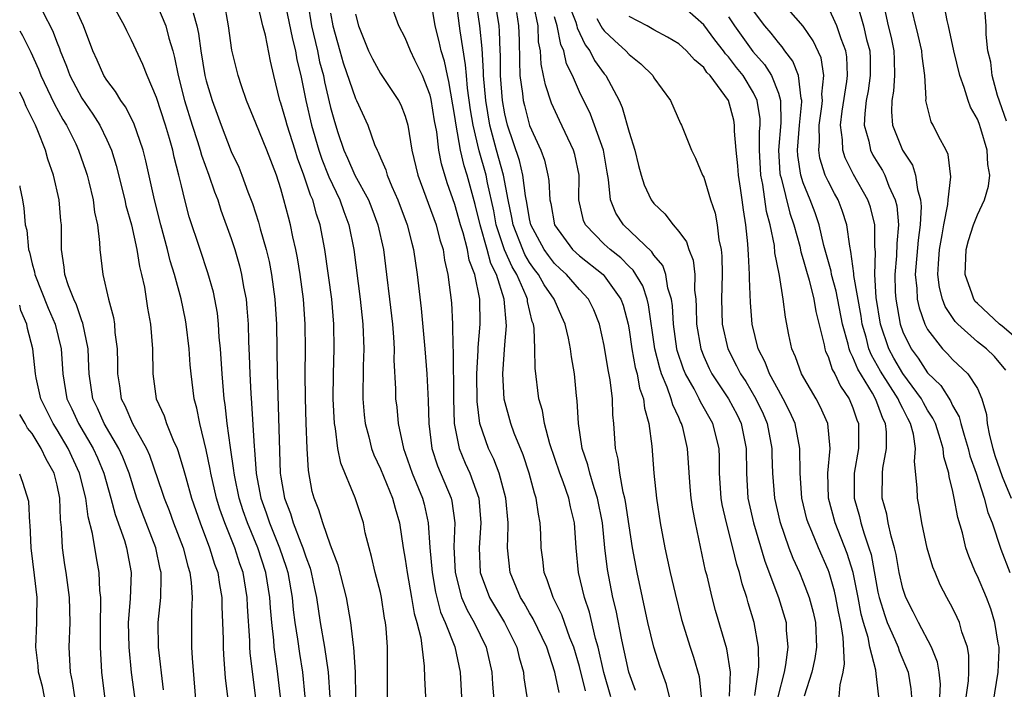
# Model space of a CAD drawing. Units: inches. Extents: x 2637000 to 2639952, y 1485000 to 1488000.
# Drawn here: x 2637000 to 2637079, y 1485102 to 1485156 of the extents above; entities that cross this region are included whole.
import ezdxf

# ---------------------------------------------------------------- set-up
doc = ezdxf.new("R2010")
doc.units = ezdxf.units.IN
doc.header["$MEASUREMENT"] = 0
doc.layers.add('LD26371485_2ft', color=222, linetype='Continuous')

msp = doc.modelspace()

# ---------------------------------------------------------------- linework, layer by layer
at = {"layer": 'LD26371485_2ft'}
for points, elevation in [([(2637019, 1485100.872), (2637018.539, 1485104.539), (2637018.506, 1485105), (2637018.493, 1485105.507), (2637018.311, 1485108.311), (2637018.286, 1485109), (2637017.955, 1485111), (2637017.709, 1485111.709), (2637017.305, 1485113), (2637016.5, 1485115), (2637016.104, 1485116.104), (2637015.836, 1485117), (2637015.371, 1485119), (2637015.324, 1485119.324), (2637015, 1485120.872), (2637014.481, 1485123), (2637014.246, 1485124.246), (2637014.034, 1485125), (2637013.783, 1485127), (2637013.72, 1485127.72), (2637013.639, 1485129), (2637013.395, 1485131), (2637013.334, 1485131.334), (2637012.973, 1485133.027), (2637012.448, 1485135), (2637012.104, 1485136.104), (2637011.895, 1485137), (2637011.351, 1485139), (2637010.838, 1485141), (2637010.151, 1485144.151), (2637009.938, 1485145), (2637009.184, 1485147.184), (2637008.498, 1485148.498), (2637008.123, 1485149), (2637007.715, 1485149.715), (2637007, 1485150.628), (2637006.768, 1485151), (2637006.239, 1485152.239), (2637005.894, 1485153), (2637005.136, 1485155), (2637004.217, 1485157)], 8932), ([(2637020.961, 1485101), (2637020.713, 1485103.287), (2637020.466, 1485105), (2637020.43, 1485105.57), (2637020.267, 1485107), (2637020.161, 1485108.161), (2637020.114, 1485109), (2637019.788, 1485111), (2637019.152, 1485113), (2637018.316, 1485115), (2637017.974, 1485115.974), (2637017.649, 1485117), (2637017.285, 1485118.715), (2637017.233, 1485119), (2637017.217, 1485119.217), (2637016.937, 1485121.062), (2637016.687, 1485123), (2637016.525, 1485124.525), (2637016.445, 1485125), (2637016.34, 1485126.341), (2637016.27, 1485127), (2637016.206, 1485128.206), (2637016.145, 1485129), (2637016.05, 1485129.95), (2637015.986, 1485131), (2637015.892, 1485131.892), (2637015.696, 1485133), (2637015.575, 1485133.575), (2637015.137, 1485135.137), (2637014.502, 1485137), (2637013.639, 1485139.639), (2637013.28, 1485141), (2637013, 1485142.131), (2637012.804, 1485143), (2637012.428, 1485144.428), (2637012.315, 1485145), (2637012.053, 1485145.947), (2637011.731, 1485147), (2637011, 1485149.249), (2637010.237, 1485151), (2637009.906, 1485151.906), (2637009, 1485153.848), (2637008.609, 1485154.609), (2637008.435, 1485155), (2637007.34, 1485157)], 8934), ([(2637011, 1485156.773), (2637011.746, 1485155), (2637011.989, 1485154.011), (2637012.306, 1485153), (2637012.457, 1485152.458), (2637012.747, 1485151), (2637013.264, 1485149), (2637013.879, 1485147), (2637014.303, 1485145.697), (2637014.515, 1485145), (2637014.608, 1485144.608), (2637015.198, 1485143), (2637015.658, 1485141.658), (2637015.919, 1485141), (2637016.179, 1485140.179), (2637017, 1485137.888), (2637017.289, 1485137), (2637017.68, 1485135.679), (2637017.847, 1485135), (2637018.008, 1485133.992), (2637018.199, 1485133), (2637018.273, 1485132.273), (2637018.359, 1485131), (2637018.401, 1485129.599), (2637018.462, 1485128.462), (2637018.503, 1485127), (2637018.574, 1485125.426), (2637018.643, 1485124.643), (2637018.845, 1485121.155), (2637018.881, 1485120.881), (2637019.021, 1485118.979), (2637019.398, 1485117), (2637019.825, 1485115.825), (2637020.084, 1485115), (2637020.899, 1485113), (2637021.43, 1485111.43), (2637021.556, 1485111), (2637021.909, 1485109), (2637022, 1485108), (2637022.128, 1485107), (2637022.346, 1485105.654), (2637022.5, 1485104.5), (2637022.75, 1485103), (2637022.93, 1485101)], 8936), ([(2637027.036, 1485101), (2637027.004, 1485103), (2637026.873, 1485105), (2637026.843, 1485105.157), (2637026.625, 1485107), (2637026.271, 1485109), (2637025.602, 1485111.602), (2637025, 1485113.199), (2637024.378, 1485115), (2637024.059, 1485116.059), (2637023.669, 1485117), (2637023.527, 1485117.527), (2637023.212, 1485119.212), (2637023.103, 1485121), (2637023.024, 1485123.024), (2637022.971, 1485125.029), (2637022.95, 1485127), (2637022.967, 1485128.967), (2637022.95, 1485131), (2637022.808, 1485133), (2637022.544, 1485135), (2637022.334, 1485136.334), (2637022.208, 1485137), (2637021.975, 1485138.025), (2637021.781, 1485139), (2637021.606, 1485139.606), (2637021.249, 1485141), (2637021, 1485141.88), (2637020.638, 1485143), (2637019.881, 1485145), (2637019, 1485147.173), (2637018.231, 1485149), (2637017.832, 1485150.168), (2637017.566, 1485151), (2637017.059, 1485153.059), (2637016.792, 1485155), (2637016.438, 1485157)], 8940), ([(2637029.568, 1485101), (2637029.574, 1485105), (2637029.474, 1485106.526), (2637029.415, 1485107), (2637029.344, 1485107.344), (2637029.089, 1485109), (2637029, 1485109.397), (2637028.581, 1485111), (2637028.296, 1485112.296), (2637028.088, 1485113), (2637027.787, 1485114.212), (2637027.634, 1485115), (2637026.983, 1485117.017), (2637025.818, 1485119.818), (2637025.593, 1485121), (2637025.398, 1485122.602), (2637025.314, 1485123), (2637025.217, 1485125), (2637025.232, 1485127), (2637025.291, 1485129), (2637025.267, 1485131), (2637025.086, 1485133), (2637024.524, 1485137), (2637024.149, 1485139), (2637023.855, 1485139.855), (2637023.56, 1485141), (2637023.381, 1485141.381), (2637022.857, 1485143), (2637022.345, 1485144.345), (2637022.159, 1485145), (2637021.509, 1485147), (2637021.406, 1485147.406), (2637021, 1485148.792), (2637020.923, 1485149), (2637020.427, 1485151), (2637020.16, 1485152.16), (2637019.753, 1485154.247), (2637019.553, 1485155), (2637019.131, 1485156.869)], 8942), ([(2637021.367, 1485156.633), (2637021.922, 1485153.922), (2637022.163, 1485153), (2637022.281, 1485152.28), (2637022.594, 1485151), (2637022.995, 1485149), (2637023.468, 1485147), (2637024.052, 1485145), (2637024.283, 1485144.283), (2637024.805, 1485143), (2637024.852, 1485142.852), (2637025.749, 1485141), (2637026.061, 1485140.061), (2637026.464, 1485139), (2637026.857, 1485137), (2637027.387, 1485133), (2637027.595, 1485131), (2637027.66, 1485129), (2637027.607, 1485127.607), (2637027.578, 1485125), (2637027.692, 1485123.692), (2637027.775, 1485123), (2637028.064, 1485121.936), (2637028.288, 1485121), (2637028.474, 1485120.474), (2637029, 1485119.363), (2637029.985, 1485117), (2637030.195, 1485116.195), (2637030.548, 1485115), (2637030.846, 1485113), (2637031, 1485112.087), (2637031.143, 1485111), (2637031.496, 1485109), (2637031.706, 1485107.706), (2637031.922, 1485107), (2637032.241, 1485105.759), (2637032.527, 1485103.473), (2637032.541, 1485102.541), (2637032.618, 1485101)], 8944), ([(2637023.168, 1485156.832), (2637023.475, 1485155), (2637023.941, 1485153), (2637024.119, 1485152.119), (2637024.42, 1485151), (2637024.507, 1485150.507), (2637025, 1485148.434), (2637025.304, 1485147.304), (2637025.587, 1485146.413), (2637026.067, 1485145), (2637026.364, 1485144.364), (2637026.958, 1485143), (2637028.045, 1485141), (2637028.313, 1485140.313), (2637028.808, 1485139), (2637029.24, 1485137), (2637029.506, 1485135), (2637029.743, 1485133), (2637029.965, 1485131), (2637030.055, 1485129.944), (2637030.104, 1485129), (2637030.092, 1485128.092), (2637030.219, 1485125.782), (2637030.225, 1485125), (2637030.314, 1485124.314), (2637030.436, 1485123), (2637030.856, 1485121), (2637031, 1485120.624), (2637031.56, 1485119), (2637032.385, 1485117), (2637032.511, 1485116.511), (2637032.843, 1485115), (2637032.983, 1485113.017), (2637033.155, 1485111), (2637033.428, 1485109.429), (2637033.829, 1485107.829), (2637034.201, 1485107), (2637034.979, 1485105.021), (2637035.408, 1485103), (2637035.634, 1485099)], 8946), ([(2637043.363, 1485101.363), (2637043.031, 1485103), (2637042.379, 1485105), (2637041.293, 1485107.293), (2637041, 1485107.769), (2637040.553, 1485108.553), (2637040.27, 1485109), (2637039.43, 1485111), (2637039.221, 1485113), (2637039.276, 1485114.724), (2637039.27, 1485115), (2637039.094, 1485117), (2637038.547, 1485119), (2637038.121, 1485120.121), (2637037.695, 1485121), (2637037, 1485122.999), (2637036.772, 1485124.771), (2637036.749, 1485127), (2637036.87, 1485128.87), (2637036.869, 1485129.131), (2637037.034, 1485131), (2637037.007, 1485133), (2637036.589, 1485135), (2637036.143, 1485136.143), (2637035.999, 1485137), (2637035.66, 1485138.34), (2637035.449, 1485139), (2637035, 1485140.62), (2637034.373, 1485142.373), (2637033.904, 1485143.904), (2637033.708, 1485145), (2637033.528, 1485146.472), (2637033.361, 1485147.361), (2637033.086, 1485149.086), (2637033, 1485149.42), (2637032.377, 1485151), (2637031.768, 1485152.232), (2637031.412, 1485153), (2637031, 1485154.027), (2637030.491, 1485155), (2637029.755, 1485157)], 8952), ([(2637045.486, 1485101.486), (2637045, 1485103.458), (2637044.549, 1485105), (2637044.246, 1485105.754), (2637043.602, 1485107.602), (2637042.89, 1485109), (2637042.42, 1485110.42), (2637042.162, 1485111), (2637042.059, 1485112.059), (2637041.933, 1485113), (2637041.904, 1485114.096), (2637041.861, 1485115), (2637041.706, 1485115.706), (2637041.536, 1485117), (2637041.391, 1485117.391), (2637040.966, 1485119), (2637040.47, 1485120.471), (2637039.77, 1485122.23), (2637039.494, 1485123), (2637038.962, 1485124.962), (2637038.839, 1485127), (2637039, 1485129.339), (2637039.131, 1485130.869), (2637038.949, 1485133), (2637038.329, 1485135), (2637037.886, 1485135.885), (2637037.591, 1485137), (2637037.024, 1485139), (2637036.619, 1485140.619), (2637035.971, 1485143), (2637035.728, 1485143.728), (2637035.453, 1485145), (2637035.095, 1485147), (2637035, 1485147.699), (2637034.513, 1485150.513), (2637034.387, 1485151), (2637034.153, 1485152.153), (2637033.889, 1485153), (2637033.738, 1485153.738), (2637033.411, 1485155), (2637033.078, 1485157)], 8954), ([(2637047.541, 1485101), (2637046.964, 1485102.964), (2637046.507, 1485105), (2637046.301, 1485105.7), (2637045.816, 1485107.816), (2637045.402, 1485109), (2637044.935, 1485111), (2637044.75, 1485113), (2637044.616, 1485115), (2637044.293, 1485116.293), (2637044.158, 1485117), (2637043.705, 1485118.295), (2637043.438, 1485119), (2637042.626, 1485121.374), (2637042.2, 1485123), (2637042.036, 1485124.036), (2637041.751, 1485125), (2637041.442, 1485127.442), (2637041.43, 1485129), (2637041.36, 1485130.64), (2637041.303, 1485131), (2637041.218, 1485131.218), (2637040.831, 1485132.831), (2637040.818, 1485133), (2637040.719, 1485133.281), (2637039.963, 1485135), (2637039.602, 1485135.603), (2637038.991, 1485136.991), (2637038.317, 1485139), (2637038.116, 1485140.116), (2637037.627, 1485142.373), (2637037.513, 1485143), (2637036.95, 1485144.95), (2637036.45, 1485147), (2637036.252, 1485148.252), (2637036.015, 1485149.985), (2637035.916, 1485151), (2637035.858, 1485151.858), (2637035.407, 1485154.592), (2637035.366, 1485155), (2637035.09, 1485157.09)], 8956), ([(2637049.523, 1485101.523), (2637048.989, 1485103), (2637048.417, 1485105.583), (2637047.957, 1485107.957), (2637047.696, 1485109), (2637047.255, 1485111.255), (2637047.053, 1485113), (2637046.852, 1485115), (2637046.466, 1485117), (2637046.185, 1485117.815), (2637045.834, 1485119), (2637045.686, 1485119.686), (2637045.235, 1485121), (2637044.935, 1485123), (2637044.834, 1485124.834), (2637044.777, 1485125.223), (2637044.596, 1485127), (2637044.36, 1485128.36), (2637044.291, 1485129), (2637044.123, 1485129.877), (2637043.855, 1485131), (2637043.581, 1485131.581), (2637042.961, 1485133), (2637042.163, 1485134.163), (2637041.711, 1485135), (2637041.398, 1485135.398), (2637041, 1485135.967), (2637040.614, 1485136.614), (2637040.444, 1485137), (2637039.666, 1485139), (2637039.572, 1485139.572), (2637039.281, 1485141), (2637038.903, 1485143), (2637038.33, 1485145), (2637037.804, 1485147), (2637037.481, 1485149), (2637037.3, 1485151), (2637037.298, 1485151.299), (2637037.174, 1485153.174), (2637036.997, 1485155), (2637036.69, 1485157)], 8958), ([(2637052.255, 1485101), (2637052.009, 1485102.009), (2637051.482, 1485103.482), (2637050.981, 1485105), (2637050.511, 1485107), (2637050.072, 1485109), (2637049.648, 1485111), (2637049.277, 1485113), (2637049, 1485114.755), (2637048.718, 1485116.718), (2637048.663, 1485117), (2637048.534, 1485117.466), (2637048.257, 1485119), (2637048.128, 1485120.128), (2637047.904, 1485121), (2637047.768, 1485123), (2637047.691, 1485123.691), (2637047.656, 1485125), (2637047.486, 1485126.514), (2637047.312, 1485127.312), (2637047, 1485129.266), (2637046.612, 1485131), (2637046.151, 1485132.151), (2637045.738, 1485133), (2637045, 1485133.797), (2637043.954, 1485135), (2637043.449, 1485135.449), (2637043, 1485135.885), (2637042.509, 1485136.509), (2637042.166, 1485137), (2637041.104, 1485139), (2637041, 1485139.473), (2637040.783, 1485140.783), (2637040.678, 1485141.322), (2637040.46, 1485143), (2637040.178, 1485144.178), (2637039.21, 1485147), (2637039, 1485147.915), (2637038.815, 1485149), (2637038.652, 1485151), (2637038.646, 1485152.646), (2637038.621, 1485153), (2637038.584, 1485154.584), (2637038.544, 1485155), (2637038.224, 1485157)], 8960), ([(2637057.071, 1485101.071), (2637057.152, 1485103), (2637056.861, 1485104.861), (2637055.952, 1485107.952), (2637055.673, 1485109), (2637055.264, 1485110.736), (2637055.153, 1485111.153), (2637054.334, 1485115), (2637054.112, 1485116.112), (2637053.996, 1485117), (2637053.918, 1485117.918), (2637053.702, 1485121), (2637053.308, 1485122.692), (2637053.224, 1485123), (2637053.14, 1485123.14), (2637053, 1485123.476), (2637052.503, 1485124.503), (2637052.389, 1485125), (2637052.069, 1485125.931), (2637051.608, 1485127), (2637051.457, 1485127.457), (2637051.074, 1485129), (2637050.561, 1485132.561), (2637050.457, 1485133), (2637050.091, 1485134.091), (2637049.334, 1485135.334), (2637049, 1485135.632), (2637048.333, 1485136.333), (2637047.47, 1485137), (2637047, 1485137.437), (2637045.485, 1485139), (2637045.342, 1485139.342), (2637044.963, 1485141), (2637044.972, 1485143), (2637044.639, 1485144.639), (2637044.538, 1485145), (2637043.399, 1485147.399), (2637042.772, 1485148.773), (2637042.268, 1485150.268), (2637042.129, 1485151), (2637041.918, 1485151.918), (2637041.877, 1485153), (2637041.725, 1485153.725), (2637041.677, 1485155), (2637041.341, 1485156.66)], 8964), ([(2637044.036, 1485157), (2637044.711, 1485155.29), (2637044.801, 1485155), (2637044.832, 1485154.832), (2637045.479, 1485153.479), (2637045.846, 1485153), (2637046.226, 1485152.226), (2637047, 1485151.134), (2637047.116, 1485151), (2637048.192, 1485149), (2637048.446, 1485148.446), (2637049, 1485146.437), (2637049.46, 1485145), (2637049.761, 1485143.761), (2637049.964, 1485143), (2637050.205, 1485142.205), (2637050.767, 1485141), (2637051, 1485140.702), (2637051.875, 1485139.875), (2637052.54, 1485139), (2637053, 1485138.45), (2637053.625, 1485137.625), (2637053.811, 1485137), (2637054.159, 1485136.159), (2637054.277, 1485135), (2637054.26, 1485133.74), (2637054.353, 1485133), (2637054.39, 1485132.39), (2637054.416, 1485131), (2637054.757, 1485129), (2637055, 1485128.381), (2637055.428, 1485127.428), (2637055.644, 1485127), (2637056.983, 1485125), (2637057.691, 1485123.691), (2637058.019, 1485123), (2637058.42, 1485121), (2637058.425, 1485119), (2637058.557, 1485117), (2637058.632, 1485116.632), (2637059.003, 1485115), (2637059.921, 1485111.921), (2637061.019, 1485109), (2637061.621, 1485107), (2637061.637, 1485106.363), (2637061.761, 1485105), (2637061.576, 1485103.576), (2637061.461, 1485103), (2637060.97, 1485101)], 8968), ([(2637069.067, 1485101), (2637068.853, 1485102.853), (2637068.85, 1485103.15), (2637068.367, 1485105), (2637068.23, 1485105.77), (2637067.852, 1485107), (2637067.67, 1485107.67), (2637067.419, 1485109), (2637067.006, 1485111.006), (2637066.536, 1485112.535), (2637065.566, 1485115), (2637065.021, 1485117), (2637064.972, 1485119), (2637065.156, 1485121), (2637064.965, 1485123), (2637064.364, 1485124.365), (2637064.028, 1485125), (2637062.872, 1485127), (2637062.376, 1485128.376), (2637062.096, 1485129), (2637061.853, 1485130.147), (2637061.562, 1485131.562), (2637061.392, 1485133), (2637061.095, 1485134.905), (2637061.053, 1485135.053), (2637060.729, 1485136.729), (2637060.679, 1485137.321), (2637060.332, 1485139), (2637060.05, 1485140.05), (2637059.754, 1485142.246), (2637059.595, 1485143), (2637059.476, 1485145), (2637059.487, 1485146.512), (2637059.531, 1485147), (2637059.525, 1485147.525), (2637059.298, 1485149), (2637059, 1485149.612), (2637058.162, 1485151), (2637057.645, 1485151.645), (2637057, 1485152.503), (2637056.756, 1485152.756), (2637056.59, 1485153), (2637055.886, 1485153.886), (2637055, 1485155.084), (2637053, 1485156.845)], 8974), ([(2637075.97, 1485100.03), (2637076.3, 1485102.3), (2637076.326, 1485103), (2637076.319, 1485104.319), (2637076.201, 1485105), (2637075.763, 1485106.237), (2637075.558, 1485107), (2637075.39, 1485107.39), (2637075, 1485108.177), (2637074.548, 1485109), (2637074.018, 1485110.017), (2637073.595, 1485111), (2637073.43, 1485111.43), (2637072.975, 1485112.974), (2637072.548, 1485115), (2637072.331, 1485116.331), (2637072.183, 1485117), (2637072.171, 1485117.829), (2637071.942, 1485119.942), (2637072.028, 1485121), (2637071.866, 1485122.134), (2637071.631, 1485123), (2637071.403, 1485123.403), (2637071, 1485124.215), (2637070.727, 1485124.727), (2637070.629, 1485125), (2637069.215, 1485127.215), (2637068.488, 1485128.488), (2637068.287, 1485129), (2637068.05, 1485129.95), (2637067.739, 1485131), (2637067.645, 1485131.645), (2637067.08, 1485134.92), (2637067.077, 1485135.077), (2637066.84, 1485136.84), (2637066.735, 1485137.265), (2637066.515, 1485139), (2637066.14, 1485140.14), (2637065.802, 1485141), (2637065.509, 1485141.509), (2637065, 1485142.496), (2637064.775, 1485143), (2637064.345, 1485144.345), (2637064.244, 1485145), (2637064.305, 1485145.695), (2637064.291, 1485147), (2637064.5, 1485148.5), (2637064.552, 1485149), (2637064.507, 1485149.493), (2637064.661, 1485151), (2637064.439, 1485152.439), (2637063.805, 1485153.805), (2637062.982, 1485154.982), (2637061.213, 1485157)], 8980), ([(2637078.018, 1485099), (2637078.678, 1485103), (2637078.752, 1485104.752), (2637078.751, 1485105), (2637078.684, 1485105.316), (2637078.417, 1485107), (2637078.078, 1485108.078), (2637077.725, 1485109), (2637077, 1485110.72), (2637076.864, 1485111), (2637076.317, 1485112.317), (2637076.084, 1485113), (2637075.797, 1485114.203), (2637075.425, 1485115.426), (2637075.144, 1485117), (2637075, 1485117.652), (2637074.721, 1485118.721), (2637074.695, 1485119), (2637074.31, 1485120.309), (2637074.249, 1485121), (2637073.936, 1485122.064), (2637073.628, 1485123), (2637073.432, 1485123.432), (2637073, 1485124.084), (2637072.669, 1485124.669), (2637072.505, 1485125), (2637071, 1485127.038), (2637070.273, 1485128.273), (2637069.878, 1485129), (2637069.203, 1485131), (2637068.868, 1485133.132), (2637068.748, 1485135), (2637068.803, 1485136.803), (2637068.747, 1485137.253), (2637068.753, 1485139), (2637068.404, 1485140.405), (2637068.202, 1485141), (2637067.042, 1485143.042), (2637066.376, 1485144.376), (2637066.172, 1485145), (2637066.16, 1485145.84), (2637065.998, 1485147), (2637066.133, 1485148.133), (2637066.512, 1485150.512), (2637066.558, 1485151), (2637066.503, 1485152.503), (2637066.424, 1485153), (2637066.049, 1485153.951), (2637065.695, 1485155), (2637065, 1485156.527)], 8982), ([(2637067.4, 1485156.6), (2637067.839, 1485155), (2637068.1, 1485153.9), (2637068.347, 1485153), (2637068.37, 1485152.37), (2637068.387, 1485151), (2637068.213, 1485149.787), (2637068.073, 1485149), (2637067.942, 1485147.942), (2637067.911, 1485147), (2637068.273, 1485145.727), (2637068.406, 1485145), (2637068.606, 1485144.606), (2637069, 1485143.943), (2637069.367, 1485143.366), (2637069.555, 1485143), (2637069.885, 1485142.114), (2637070.403, 1485141), (2637070.517, 1485140.517), (2637070.648, 1485139), (2637070.514, 1485137.486), (2637070.497, 1485136.497), (2637070.358, 1485135), (2637070.398, 1485133.602), (2637070.433, 1485133), (2637070.782, 1485131), (2637071, 1485130.387), (2637071.676, 1485129), (2637072.248, 1485128.248), (2637073, 1485127.087), (2637074.056, 1485126.056), (2637074.829, 1485124.829), (2637075, 1485124.453), (2637075.549, 1485123.549), (2637075.679, 1485123), (2637075.934, 1485122.066), (2637076.274, 1485121), (2637076.408, 1485120.408), (2637076.898, 1485119), (2637077.555, 1485117), (2637077.844, 1485115.844), (2637078.182, 1485115), (2637078.9, 1485112.9), (2637079.602, 1485111)], 8984), ([(2637069.392, 1485157), (2637069.831, 1485155), (2637070.065, 1485154.065), (2637070.289, 1485153), (2637070.299, 1485152.299), (2637070.35, 1485151), (2637070.254, 1485149.746), (2637070.122, 1485149), (2637070.09, 1485148.09), (2637070.183, 1485147), (2637070.994, 1485145), (2637071.793, 1485143.793), (2637072.037, 1485143), (2637072.179, 1485141.821), (2637072.427, 1485141), (2637072.475, 1485140.475), (2637072.403, 1485139), (2637072.241, 1485137.759), (2637072.012, 1485135), (2637072.136, 1485133.864), (2637072.164, 1485133), (2637072.309, 1485132.309), (2637072.773, 1485131), (2637073, 1485130.557), (2637074.205, 1485129), (2637074.6, 1485128.6), (2637075, 1485128.14), (2637076.244, 1485127), (2637077, 1485125.82), (2637077.368, 1485125), (2637077.735, 1485123.735), (2637077.789, 1485123), (2637077.971, 1485122.029), (2637078.233, 1485121), (2637078.417, 1485120.417), (2637079, 1485118.739), (2637079.72, 1485117)], 8986), ([(2637079.285, 1485127.285), (2637078.383, 1485128.383), (2637077.741, 1485129), (2637077, 1485129.581), (2637075.419, 1485131), (2637075.217, 1485131.218), (2637074.423, 1485132.424), (2637074.204, 1485133), (2637073.955, 1485133.955), (2637073.822, 1485135), (2637073.863, 1485135.863), (2637073.959, 1485137), (2637074.178, 1485138.178), (2637074.301, 1485139), (2637074.618, 1485140.618), (2637074.643, 1485141), (2637074.855, 1485142.855), (2637074.654, 1485144.655), (2637074.485, 1485145), (2637073.867, 1485146.133), (2637073.448, 1485147), (2637073.292, 1485147.292), (2637072.876, 1485148.876), (2637072.863, 1485149), (2637072.877, 1485149.123), (2637072.765, 1485151), (2637072.558, 1485152.558), (2637072.538, 1485153), (2637072.25, 1485154.25), (2637071.563, 1485157)], 8988), ([(2637081, 1485129.117), (2637079, 1485130.836), (2637078.79, 1485131), (2637077, 1485132.646), (2637076.83, 1485132.83), (2637076.717, 1485133), (2637076.586, 1485133.414), (2637076.009, 1485135), (2637076.109, 1485137), (2637076.282, 1485137.718), (2637076.696, 1485139), (2637077, 1485139.782), (2637077.569, 1485141), (2637077.891, 1485142.109), (2637078.008, 1485143), (2637077.842, 1485143.842), (2637077.789, 1485145), (2637077.283, 1485146.717), (2637077.139, 1485147.138), (2637077, 1485147.502), (2637076.455, 1485148.454), (2637076.263, 1485149), (2637075.951, 1485150.049), (2637075.589, 1485151), (2637075.11, 1485153), (2637074.688, 1485155), (2637074.578, 1485155.422), (2637074.265, 1485157)], 8990), ([(2637079.336, 1485147.336), (2637078.607, 1485149.393), (2637078.188, 1485151), (2637078.088, 1485152.088), (2637077.842, 1485153), (2637077.7, 1485154.3), (2637077.717, 1485155), (2637077.604, 1485156.397)], 8992), ([(2637001.866, 1485156.134), (2637002.636, 1485154.636), (2637003, 1485153.65), (2637003.189, 1485153.189), (2637003.248, 1485153), (2637003.752, 1485151.752), (2637004.024, 1485151), (2637005, 1485149.179), (2637005.888, 1485147.888), (2637006.442, 1485147), (2637007, 1485145.824), (2637007.369, 1485145), (2637007.757, 1485143.757), (2637008.448, 1485141), (2637008.538, 1485140.538), (2637008.993, 1485139), (2637009.431, 1485137), (2637009.638, 1485135.637), (2637009.807, 1485135), (2637010.025, 1485133.975), (2637010.288, 1485132.288), (2637010.52, 1485131), (2637010.69, 1485129), (2637010.693, 1485127), (2637010.971, 1485125), (2637011.623, 1485123.623), (2637011.81, 1485123), (2637012.343, 1485121.658), (2637012.656, 1485121), (2637012.754, 1485120.754), (2637013.21, 1485119.21), (2637013.354, 1485118.646), (2637013.818, 1485117), (2637014.508, 1485115), (2637015.274, 1485113), (2637015.676, 1485111.676), (2637015.923, 1485111), (2637016.052, 1485110.052), (2637016.247, 1485109), (2637016.253, 1485108.253), (2637016.308, 1485107), (2637016.347, 1485105.653), (2637016.35, 1485105), (2637016.381, 1485104.381), (2637016.531, 1485102.531), (2637016.714, 1485101)], 8930), ([(2637013.943, 1485156.057), (2637014.252, 1485155), (2637014.384, 1485154.384), (2637014.552, 1485153), (2637014.895, 1485151), (2637015, 1485150.576), (2637015.474, 1485149), (2637015.886, 1485147.885), (2637016.193, 1485147), (2637017, 1485144.904), (2637017.619, 1485143.619), (2637017.868, 1485143), (2637018.356, 1485141.644), (2637018.716, 1485140.716), (2637019.202, 1485139.202), (2637019.344, 1485138.656), (2637019.822, 1485137), (2637020.051, 1485136.051), (2637020.25, 1485135), (2637020.523, 1485133), (2637020.65, 1485131), (2637020.712, 1485127), (2637020.757, 1485125.243), (2637020.953, 1485119), (2637021, 1485118.679), (2637021.28, 1485117), (2637021.768, 1485115.768), (2637021.992, 1485115), (2637022.606, 1485113.394), (2637022.777, 1485113), (2637023, 1485112.266), (2637023.346, 1485111.346), (2637023.442, 1485111), (2637023.717, 1485109.717), (2637023.867, 1485109), (2637024.171, 1485107), (2637024.521, 1485105), (2637024.814, 1485103), (2637024.941, 1485100.941)], 8938), ([(2637025, 1485156.019), (2637025.18, 1485155), (2637025.731, 1485153), (2637026.022, 1485152.022), (2637027, 1485149.17), (2637027.091, 1485149), (2637027.987, 1485147), (2637028.541, 1485145.459), (2637028.73, 1485145), (2637028.831, 1485144.831), (2637029, 1485144.395), (2637029.427, 1485143.427), (2637029.539, 1485143), (2637029.913, 1485142.087), (2637030.412, 1485141), (2637031.162, 1485139), (2637031.518, 1485137.518), (2637031.667, 1485137), (2637031.955, 1485135), (2637032.267, 1485132.267), (2637032.585, 1485129), (2637032.733, 1485127), (2637032.848, 1485124.848), (2637032.896, 1485123), (2637033.132, 1485121), (2637033.597, 1485119.597), (2637034.679, 1485117), (2637034.739, 1485116.739), (2637034.978, 1485115), (2637034.917, 1485113.083), (2637035.002, 1485111), (2637035.531, 1485109), (2637035.974, 1485107.974), (2637036.539, 1485107), (2637037.517, 1485105), (2637037.97, 1485103), (2637038.029, 1485102.029), (2637038.206, 1485099.794)], 8948), ([(2637027, 1485155.931), (2637027.247, 1485155), (2637028.038, 1485153), (2637028.356, 1485152.356), (2637029, 1485151.166), (2637030.464, 1485149), (2637030.646, 1485148.647), (2637031, 1485147.73), (2637031.203, 1485147), (2637031.543, 1485145), (2637032.009, 1485143), (2637033.477, 1485139), (2637033.781, 1485137.781), (2637034.04, 1485137), (2637034.157, 1485136.157), (2637034.434, 1485135), (2637034.722, 1485132.722), (2637034.807, 1485131), (2637034.822, 1485129.178), (2637034.847, 1485128.847), (2637034.871, 1485125), (2637034.939, 1485123), (2637035.323, 1485121), (2637035.817, 1485119.817), (2637036.184, 1485119), (2637036.915, 1485117), (2637037.089, 1485115), (2637036.952, 1485113), (2637037.034, 1485111), (2637037.781, 1485109), (2637038.991, 1485107), (2637039.977, 1485105), (2637040.167, 1485104.167), (2637040.505, 1485103), (2637040.542, 1485102.542), (2637040.779, 1485101)], 8950), ([(2637039.932, 1485156.068), (2637040.113, 1485155), (2637040.157, 1485153.843), (2637040.182, 1485152.182), (2637040.223, 1485151), (2637040.433, 1485149.567), (2637040.491, 1485149), (2637040.584, 1485148.584), (2637041, 1485146.988), (2637041.889, 1485145), (2637042.198, 1485144.197), (2637042.468, 1485143), (2637042.551, 1485142.551), (2637042.635, 1485141), (2637042.704, 1485140.704), (2637042.989, 1485139), (2637044.448, 1485137), (2637045, 1485136.487), (2637046.902, 1485135), (2637047, 1485134.894), (2637048.345, 1485133), (2637048.515, 1485132.515), (2637048.918, 1485131), (2637049, 1485130.531), (2637049.222, 1485129), (2637049.499, 1485127.499), (2637049.641, 1485127), (2637049.842, 1485125.842), (2637050.155, 1485125), (2637050.225, 1485124.225), (2637050.587, 1485123), (2637050.818, 1485121.182), (2637050.991, 1485119), (2637051.206, 1485117), (2637051.496, 1485115), (2637051.867, 1485113), (2637052.298, 1485111), (2637052.691, 1485109.309), (2637053.216, 1485107.216), (2637053.899, 1485105), (2637054.189, 1485104.189), (2637054.63, 1485102.63), (2637054.787, 1485101)], 8962), ([(2637059.108, 1485101.108), (2637059.383, 1485103), (2637059.433, 1485103.433), (2637059.401, 1485105), (2637059.047, 1485107), (2637058.571, 1485108.571), (2637058.457, 1485109), (2637058.086, 1485110.086), (2637057.871, 1485111), (2637057.653, 1485111.653), (2637057.348, 1485113), (2637056.835, 1485115), (2637056.49, 1485116.491), (2637056.408, 1485117), (2637056.268, 1485119), (2637056.267, 1485120.267), (2637056.234, 1485121), (2637055.738, 1485123), (2637054.734, 1485124.734), (2637054.623, 1485125), (2637054.217, 1485125.783), (2637053.531, 1485127), (2637053.375, 1485127.375), (2637052.872, 1485128.872), (2637052.84, 1485129), (2637052.556, 1485131), (2637052.476, 1485132.476), (2637052.398, 1485133), (2637052.114, 1485133.886), (2637051.945, 1485135), (2637051.706, 1485135.706), (2637051, 1485136.549), (2637050.828, 1485136.828), (2637048.554, 1485139), (2637047.935, 1485139.935), (2637047.49, 1485141), (2637047.353, 1485142.647), (2637047.234, 1485143.234), (2637046.933, 1485145), (2637046.221, 1485147), (2637045.888, 1485147.888), (2637045, 1485149.694), (2637044.439, 1485151), (2637043.958, 1485151.958), (2637043.739, 1485153), (2637043.501, 1485153.501), (2637043.228, 1485155), (2637043, 1485155.73)], 8966), ([(2637046.392, 1485155.608), (2637046.737, 1485155), (2637046.822, 1485154.822), (2637047, 1485154.59), (2637047.818, 1485153.818), (2637048.732, 1485153), (2637049, 1485152.689), (2637049.947, 1485151.946), (2637050.905, 1485151), (2637051, 1485150.83), (2637052.334, 1485149), (2637053.133, 1485147.133), (2637053.216, 1485147), (2637054.027, 1485145), (2637054.346, 1485144.346), (2637054.905, 1485143), (2637055, 1485142.829), (2637055.541, 1485141), (2637055.93, 1485139.93), (2637056.084, 1485139), (2637056.213, 1485137.787), (2637056.401, 1485137), (2637056.458, 1485136.458), (2637056.475, 1485135), (2637056.424, 1485133), (2637056.488, 1485131), (2637056.932, 1485129), (2637057.647, 1485127.647), (2637057.953, 1485127), (2637058.377, 1485126.377), (2637059.191, 1485125), (2637059.779, 1485123.78), (2637060.102, 1485123), (2637060.487, 1485121), (2637060.488, 1485120.488), (2637060.535, 1485119), (2637060.685, 1485117), (2637061.116, 1485115.117), (2637061.853, 1485113), (2637062.17, 1485112.17), (2637062.687, 1485111), (2637063, 1485110.247), (2637063.488, 1485109), (2637063.81, 1485107.81), (2637063.992, 1485107), (2637064.056, 1485105), (2637063.924, 1485104.077), (2637063.678, 1485103), (2637063.066, 1485101.066)], 8970), ([(2637065.897, 1485101), (2637065.964, 1485101.964), (2637066.214, 1485103), (2637066.327, 1485103.673), (2637066.219, 1485105.781), (2637066.026, 1485107), (2637065.846, 1485107.846), (2637065.632, 1485109), (2637065.515, 1485109.515), (2637065.081, 1485111), (2637065, 1485111.224), (2637064.214, 1485113), (2637063.691, 1485114.309), (2637063.389, 1485115), (2637063.301, 1485115.301), (2637062.876, 1485117), (2637062.744, 1485119), (2637062.734, 1485121), (2637062.339, 1485123), (2637061.932, 1485123.932), (2637061.394, 1485125), (2637061, 1485125.694), (2637060.299, 1485127), (2637059.946, 1485127.946), (2637059.381, 1485129), (2637058.881, 1485131), (2637058.751, 1485132.75), (2637058.677, 1485134.677), (2637058.688, 1485135), (2637058.59, 1485136.59), (2637058.585, 1485137), (2637058.549, 1485137.451), (2637058.387, 1485139), (2637058.2, 1485140.2), (2637058.103, 1485141), (2637057.945, 1485141.945), (2637057.801, 1485143), (2637057.745, 1485143.745), (2637057.604, 1485145), (2637057.476, 1485146.524), (2637057.482, 1485147), (2637057.408, 1485147.408), (2637056.978, 1485149), (2637055.512, 1485151), (2637055.261, 1485151.261), (2637055, 1485151.644), (2637054.256, 1485152.256), (2637053.615, 1485153), (2637053, 1485153.552), (2637052.096, 1485154.096), (2637051, 1485154.688), (2637050.454, 1485155), (2637049, 1485155.748)], 8972), ([(2637057, 1485155.719), (2637057.471, 1485155), (2637058.953, 1485152.953), (2637059.885, 1485151.885), (2637060.441, 1485151), (2637061, 1485149.585), (2637061.176, 1485149), (2637061.197, 1485147.197), (2637061.014, 1485145), (2637061.129, 1485143.129), (2637061.148, 1485143), (2637061.216, 1485142.784), (2637061.934, 1485139.934), (2637062.254, 1485139), (2637062.716, 1485137.284), (2637062.812, 1485136.812), (2637063, 1485136.204), (2637063.252, 1485135.252), (2637063.464, 1485134.536), (2637063.847, 1485133), (2637064.004, 1485132.004), (2637064.675, 1485129.324), (2637064.734, 1485129), (2637064.802, 1485128.802), (2637065, 1485128.388), (2637065.338, 1485127.338), (2637065.531, 1485127), (2637066.006, 1485126.006), (2637066.701, 1485125), (2637067, 1485124.257), (2637067.305, 1485123.305), (2637067.439, 1485123), (2637067.437, 1485121), (2637067.102, 1485119), (2637067.089, 1485117), (2637067.519, 1485115.519), (2637067.633, 1485115), (2637067.89, 1485114.11), (2637068.287, 1485113), (2637068.451, 1485112.451), (2637069, 1485109.439), (2637069.097, 1485109), (2637069.554, 1485107.555), (2637069.76, 1485107), (2637070.373, 1485105.627), (2637070.626, 1485105), (2637070.709, 1485104.709), (2637071.429, 1485103), (2637071.65, 1485101.649), (2637071.717, 1485101)], 8976), ([(2637073.942, 1485099.942), (2637074.029, 1485102.029), (2637073.925, 1485103), (2637073.802, 1485103.802), (2637073.326, 1485105), (2637072.265, 1485107), (2637071.852, 1485107.852), (2637071.245, 1485109), (2637071, 1485109.731), (2637070.715, 1485111), (2637070.47, 1485112.47), (2637070.347, 1485113), (2637070.067, 1485113.933), (2637069.837, 1485115), (2637069.713, 1485115.713), (2637069.351, 1485117), (2637069.372, 1485119), (2637069.409, 1485119.409), (2637069.697, 1485121), (2637069.697, 1485122.303), (2637069.61, 1485123), (2637069.397, 1485123.397), (2637069, 1485124.512), (2637068.851, 1485124.851), (2637068.803, 1485125), (2637068.561, 1485125.439), (2637067.381, 1485127.381), (2637067, 1485128.349), (2637066.763, 1485128.763), (2637066.687, 1485129), (2637066.609, 1485129.391), (2637066.165, 1485131), (2637065.654, 1485133.654), (2637065.284, 1485135), (2637065.251, 1485135.251), (2637064.669, 1485137.331), (2637064.285, 1485139), (2637063.959, 1485139.959), (2637063.564, 1485141), (2637063, 1485142.383), (2637062.806, 1485143), (2637062.576, 1485144.576), (2637062.55, 1485145), (2637062.707, 1485147), (2637062.884, 1485148.884), (2637062.883, 1485149), (2637062.832, 1485149.168), (2637062.615, 1485151), (2637062.171, 1485152.171), (2637061.524, 1485153), (2637061.314, 1485153.314), (2637061, 1485153.654), (2637060.426, 1485154.426), (2637059.925, 1485155), (2637059, 1485156.204)], 8978), ([(2637000, 1485154.591), (2637000.229, 1485154.229), (2637000.888, 1485152.888), (2637001.505, 1485151.506), (2637001.692, 1485151), (2637002.764, 1485148.763), (2637003.474, 1485147.474), (2637003.771, 1485147), (2637004.503, 1485145.497), (2637004.735, 1485145), (2637005.316, 1485143.316), (2637005.413, 1485143), (2637005.556, 1485142.444), (2637005.9, 1485141), (2637006.015, 1485140.016), (2637006.247, 1485139), (2637006.43, 1485137.57), (2637006.444, 1485137), (2637006.682, 1485135), (2637007.143, 1485133), (2637007.543, 1485131.543), (2637007.622, 1485131), (2637007.663, 1485130.337), (2637007.835, 1485129), (2637007.864, 1485127.864), (2637007.853, 1485127), (2637008.025, 1485126.025), (2637008.166, 1485125), (2637008.448, 1485124.448), (2637009.078, 1485123), (2637010.204, 1485121), (2637010.45, 1485120.45), (2637011.468, 1485117.468), (2637011.607, 1485117), (2637012.006, 1485116.006), (2637012.367, 1485115), (2637013.132, 1485113), (2637013.512, 1485111.512), (2637013.684, 1485111), (2637013.8, 1485110.2), (2637013.877, 1485109), (2637013.812, 1485107.812), (2637013.823, 1485105), (2637013.871, 1485104.129), (2637014.208, 1485099.792)], 8928), ([(2637011.56, 1485101.56), (2637011.148, 1485105), (2637011.133, 1485107), (2637011.343, 1485109), (2637011.385, 1485110.615), (2637011.363, 1485111), (2637011.284, 1485111.284), (2637010.937, 1485113), (2637009.837, 1485115.837), (2637009.425, 1485117), (2637008.789, 1485119), (2637008.292, 1485120.292), (2637007.969, 1485121), (2637006.8, 1485123), (2637006.247, 1485124.248), (2637005.892, 1485125), (2637005.579, 1485127), (2637005.567, 1485127.567), (2637005.495, 1485129), (2637005.084, 1485131.084), (2637005, 1485131.276), (2637004.563, 1485132.563), (2637004.352, 1485133), (2637003.931, 1485134.069), (2637003.636, 1485135), (2637003.583, 1485135.583), (2637003.36, 1485137), (2637003.357, 1485139), (2637003.316, 1485139.316), (2637003.176, 1485141), (2637002.707, 1485143), (2637002.266, 1485144.266), (2637002.062, 1485145), (2637001.455, 1485146.545), (2637001.259, 1485147), (2637000.519, 1485148.519), (2637000.322, 1485149), (2637000, 1485149.672)], 8926), ([(2637000, 1485142.119), (2637000.016, 1485142.016), (2637000.224, 1485141), (2637000.332, 1485140.332), (2637000.437, 1485139), (2637000.571, 1485138.571), (2637000.698, 1485137), (2637000.787, 1485136.787), (2637001, 1485135.847), (2637001.195, 1485135.195), (2637001.219, 1485135), (2637002.291, 1485132.291), (2637002.855, 1485131), (2637003.342, 1485129), (2637003.466, 1485127), (2637003.803, 1485125), (2637004.187, 1485124.187), (2637004.717, 1485123), (2637005.905, 1485121), (2637006.251, 1485120.251), (2637006.776, 1485119), (2637007.34, 1485117), (2637007.671, 1485115.671), (2637008.419, 1485113.581), (2637008.584, 1485113), (2637008.958, 1485111), (2637008.884, 1485108.884), (2637008.735, 1485107), (2637008.766, 1485105), (2637008.974, 1485102.974), (2637009.222, 1485101)], 8924), ([(2637007.1, 1485099.1), (2637006.612, 1485103), (2637006.499, 1485105), (2637006.509, 1485105.491), (2637006.495, 1485107), (2637006.524, 1485108.524), (2637006.511, 1485109), (2637006.45, 1485109.551), (2637006.399, 1485111), (2637006.178, 1485112.178), (2637005.857, 1485114.143), (2637005.496, 1485115.496), (2637005.305, 1485117), (2637004.818, 1485119), (2637003.896, 1485121), (2637003, 1485122.496), (2637002.68, 1485123), (2637001.713, 1485125), (2637001.328, 1485126.673), (2637001.266, 1485127), (2637001.054, 1485129), (2637000.638, 1485130.638), (2637000.577, 1485131), (2637000.099, 1485132.098), (2637000, 1485132.519)], 8922), ([(2637004.432, 1485101), (2637004.251, 1485102.251), (2637004.087, 1485103), (2637004.022, 1485103.978), (2637003.985, 1485105), (2637004.047, 1485107), (2637003.996, 1485109), (2637003.732, 1485111), (2637003.623, 1485111.623), (2637003.437, 1485113), (2637003.372, 1485114.628), (2637003.279, 1485115.279), (2637003.216, 1485117), (2637003, 1485118.026), (2637002.762, 1485119), (2637002.132, 1485120.132), (2637001.738, 1485121), (2637001, 1485122.21), (2637000.633, 1485122.633), (2637000.437, 1485123), (2637000, 1485123.726)], 8920), ([(2637001.998, 1485101), (2637001.829, 1485101.829), (2637001.518, 1485103), (2637001.487, 1485103.487), (2637001.306, 1485105), (2637001.377, 1485107), (2637001.369, 1485107.369), (2637001.398, 1485109), (2637001.203, 1485110.798), (2637000.926, 1485113), (2637000.85, 1485114.85), (2637000.817, 1485115), (2637000.729, 1485116.729), (2637000.264, 1485118.264), (2637000, 1485118.919)], 8918)]:
    msp.add_lwpolyline(points, dxfattribs=dict(at, elevation=elevation))

doc.saveas('drawing.dxf')
